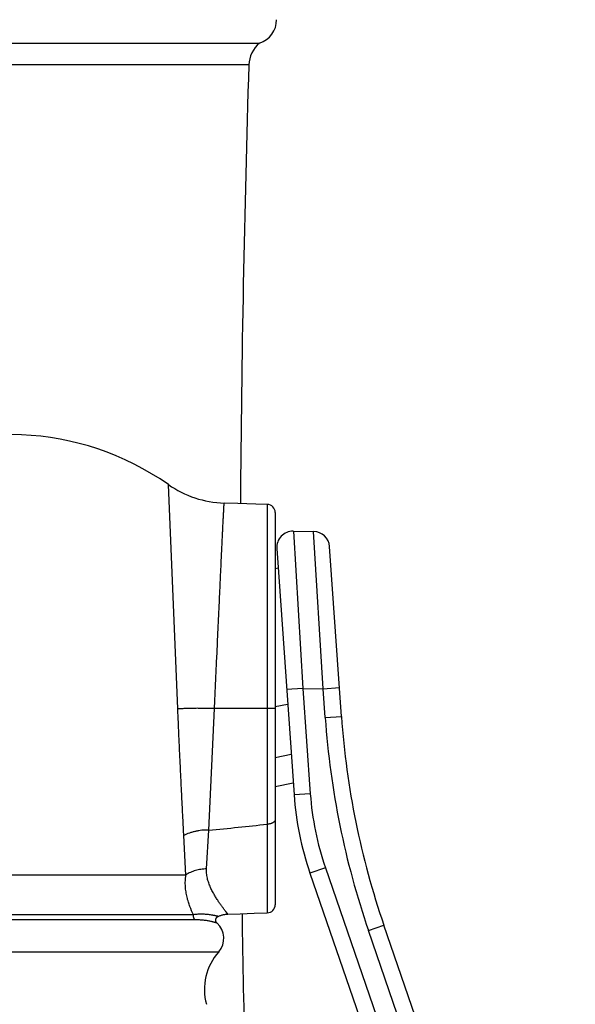
# Model space of a CAD drawing. Units: inches. Extents: x 0 to 11, y 0 to 8.5.
# Drawn here: x 7.3 to 7.9, y 3.5 to 4.8 of the extents above; entities that cross this region are included whole.
import ezdxf

# ---------------------------------------------------------------- set-up
doc = ezdxf.new("R2010")
doc.units = ezdxf.units.IN
doc.header["$LTSCALE"] = 0.605
doc.header["$MEASUREMENT"] = 0
doc.layers.get('0').update_dxf_attribs({"linetype": 'CONTINUOUS'})

msp = doc.modelspace()

# ---------------------------------------------------------------- linework, layer by layer
at = {"color": 7, "linetype": 'Continuous'}
for p, q in [((6.9469, 4.7269), (7.5584, 4.7269)), ((7.5453, 4.7001), (6.9599, 4.7001)), ((7.4582, 3.9105), (7.4468, 4.1856)), ((7.5319, 4.1624), (7.5151, 4.1629)), ((7.5538, 4.1617), (7.5319, 4.1624)), ((7.5679, 4.1612), (7.5538, 4.1617)), ((7.5679, 4.1612), (7.5679, 3.9109)), ((7.5776, 4.1513), (7.5776, 3.6706)), ((7.5999, 4.1285), (7.6247, 4.1281)), ((7.5999, 4.1285), (7.6116, 3.9358)), ((7.6364, 3.9353), (7.6247, 4.1281)), ((7.5796, 4.1071), (7.6007, 3.8052)), ((7.6589, 3.9013), (7.6443, 4.1095)), ((7.5776, 4.0829), (7.5812, 4.0836)), ((7.6116, 3.9358), (7.5916, 3.9344)), ((7.6116, 3.9358), (7.6364, 3.9353)), ((7.6116, 3.9358), (7.6206, 3.8066)), ((7.6364, 3.9353), (7.6564, 3.9367)), ((7.6389, 3.8999), (7.6364, 3.9353)), ((7.5031, 3.9109), (7.5032, 3.9112)), ((7.5776, 3.9136), (7.5929, 3.9165)), ((7.4961, 3.7621), (7.5031, 3.9109)), ((7.5776, 3.9109), (7.5031, 3.9109)), ((7.5679, 3.9109), (7.5679, 3.7693)), ((7.6389, 3.8999), (7.6589, 3.9013)), ((7.5776, 3.8512), (7.5972, 3.855)), ((7.5776, 3.8155), (7.5997, 3.8198)), ((7.6206, 3.8066), (7.6007, 3.8052)), ((7.5679, 3.7693), (7.5679, 3.6606)), ((7.4681, 3.7069), (7.4656, 3.7553)), ((7.4934, 3.7144), (7.4961, 3.7621)), ((7.4681, 3.7069), (7.0439, 3.7069)), ((7.6391, 3.7158), (7.6202, 3.7093)), ((7.6202, 3.7093), (7.8811, 2.9517)), ((7.6391, 3.7158), (7.8792, 3.0185)), ((7.4773, 3.6583), (7.0335, 3.6583)), ((7.5196, 3.659), (7.5348, 3.6595)), ((7.5348, 3.6595), (7.5517, 3.66)), ((7.5517, 3.66), (7.5679, 3.6606)), ((7.4797, 3.6521), (7.0312, 3.6521)), ((7.692, 3.6389), (7.7109, 3.6455)), ((7.9455, 2.9642), (7.7109, 3.6455)), ((7.9058, 3.0181), (7.692, 3.6389)), ((6.9968, 3.6129), (7.5084, 3.6129))]:
    msp.add_line(p, q, dxfattribs=at)
for points in [[(7.5076, 3.6562), (7.5077, 3.6562), (7.5085, 3.6566), (7.5093, 3.6569), (7.5101, 3.6572), (7.5109, 3.6575), (7.5117, 3.6578), (7.5125, 3.658), (7.5133, 3.6582), (7.5142, 3.6584), (7.515, 3.6586), (7.5159, 3.6587), (7.5167, 3.6588), (7.5176, 3.6589), (7.5184, 3.659), (7.5193, 3.659), (7.5196, 3.659)], [(7.506, 3.6484), (7.5058, 3.6485), (7.5057, 3.6487), (7.5056, 3.6489), (7.5054, 3.6491), (7.5053, 3.6493), (7.5052, 3.6495), (7.5051, 3.6497), (7.505, 3.6499), (7.505, 3.6501), (7.5049, 3.6504), (7.5049, 3.6506), (7.5048, 3.6508), (7.5048, 3.651), (7.5048, 3.6513), (7.5047, 3.6515), (7.5047, 3.6517), (7.5047, 3.6519), (7.5048, 3.6522), (7.5048, 3.6524), (7.5048, 3.6526), (7.5049, 3.6529), (7.5049, 3.6531), (7.505, 3.6533), (7.5051, 3.6535), (7.5052, 3.6537), (7.5053, 3.6539), (7.5054, 3.6541), (7.5055, 3.6543), (7.5056, 3.6545), (7.5058, 3.6547), (7.5059, 3.6549), (7.5061, 3.655), (7.5062, 3.6552), (7.5064, 3.6554), (7.5066, 3.6555), (7.5067, 3.6557), (7.5069, 3.6558), (7.5071, 3.6559), (7.5073, 3.656), (7.5075, 3.6561), (7.5076, 3.6562)], [(7.5064, 3.6479), (7.5063, 3.648), (7.5061, 3.6482), (7.506, 3.6484)]]:
    msp.add_lwpolyline(points, dxfattribs=at)
for centre, radius, start, end in [((7.5494, 4.7555), 0.03, 287.4576, 0), ((7.5827, 4.6984), 0.0375, 130.5358, 177.3697), ((30.0344, 4.0008), 22.5, 178.21883, 179.58865), ((7.2526, 3.9089), 0.338, 54.9314, 120.2859), ((7.5186, 4.2879), 0.125, 234.9314, 268.3632), ((7.5676, 4.1513), 0.01, 0, 88.0335), ((7.5995, 4.1085), 0.02, 89, 184), ((7.6244, 4.1081), 0.02, 4, 89), ((8.6564, 3.971), 1.02, 184, 199), ((8.6564, 3.971), 1, 184, 199), ((7.9748, 3.8314), 0.375, 184, 199), ((7.9748, 3.8314), 0.355, 184, 199), ((7.2507, 6.5736), 2.8222, 274.9886, 276.4545), ((7.5676, 3.6706), 0.01, 271.9671, 360), ((30.0344, 4.0008), 22.5, 180.86893, 181.33687), ((7.4896, 3.6294), 0.025, 318.6174, 47.8492), ((7.5609, 3.5666), 0.07, 138.6174, 195.0349)]:
    msp.add_arc(centre, radius, start, end, dxfattribs=at)
for points, knots in [([(7.5032, 3.9112), (7.5035, 3.9194), (7.5043, 3.9358), (7.5053, 3.9562), (7.506, 3.9723), (7.5066, 3.9842), (7.5071, 3.9959), (7.5078, 4.0111), (7.5085, 4.026), (7.5092, 4.0405), (7.5098, 4.0542), (7.5104, 4.0674), (7.511, 4.0801), (7.5114, 4.089), (7.5118, 4.0975), (7.5122, 4.1056), (7.5125, 4.1132), (7.5129, 4.1203), (7.5132, 4.1269), (7.5135, 4.133), (7.5137, 4.1377), (7.5139, 4.1413), (7.514, 4.1437), (7.5142, 4.146), (7.5143, 4.1481), (7.5144, 4.1502), (7.5145, 4.152), (7.5145, 4.1537), (7.5146, 4.1553), (7.5147, 4.1567), (7.5148, 4.158), (7.5148, 4.159), (7.5149, 4.1597), (7.5149, 4.1602), (7.5149, 4.1606), (7.5149, 4.161), (7.515, 4.1614), (7.515, 4.1617), (7.515, 4.162), (7.515, 4.1622), (7.515, 4.1623), (7.515, 4.1624), (7.515, 4.1625), (7.515, 4.1626), (7.515, 4.1627), (7.515, 4.1627), (7.515, 4.1628), (7.515, 4.1628), (7.515, 4.1629), (7.5151, 4.1629), (7.5151, 4.1629), (7.5151, 4.1629), (7.5151, 4.1629), (7.5151, 4.1629), (7.5151, 4.1629), (7.5151, 4.1629), (7.5151, 4.1629), (7.5151, 4.1629), (7.5151, 4.1629)], [0, 0, 0, 0, 0.098034, 0.195106, 0.242991, 0.290288, 0.336884, 0.382667, 0.471359, 0.514055, 0.555515, 0.634323, 0.671483, 0.707027, 0.740871, 0.772932, 0.803132, 0.831398, 0.85766, 0.881858, 0.903933, 0.914158, 0.923832, 0.93295, 0.941506, 0.949494, 0.956909, 0.963749, 0.970007, 0.975681, 0.980766, 0.985261, 0.987286, 0.989163, 0.99089, 0.992469, 0.993897, 0.995177, 0.996306, 0.997285, 0.997718, 0.998114, 0.998472, 0.998792, 0.999075, 0.99932, 0.999528, 0.999697, 0.999768, 0.99983, 0.999882, 0.999924, 0.999957, 0.999981, 0.999989, 0.999995, 0.999999, 1, 1, 1, 1]), ([(7.5031, 3.9109), (7.4991, 3.9111), (7.4932, 3.9112), (7.4852, 3.9113), (7.4795, 3.9113), (7.4739, 3.9112), (7.4684, 3.911), (7.4633, 3.9108), (7.4599, 3.9106), (7.4582, 3.9105)], [0, 0, 0, 0, 0.267832, 0.399262, 0.527955, 0.653124, 0.774006, 0.889863, 1, 1, 1, 1]), ([(7.4656, 3.7553), (7.4655, 3.7581), (7.4652, 3.7638), (7.4648, 3.7725), (7.4643, 3.7813), (7.4637, 3.7936), (7.4629, 3.8093), (7.462, 3.8287), (7.461, 3.8486), (7.4602, 3.8656), (7.4596, 3.8793), (7.4592, 3.8897), (7.4587, 3.9001), (7.4584, 3.9071), (7.4582, 3.9105)], [0, 0, 0, 0, 0.054201, 0.10993, 0.167101, 0.225633, 0.346431, 0.471592, 0.600342, 0.731879, 0.798436, 0.865377, 0.9326, 1, 1, 1, 1]), ([(7.5776, 3.775), (7.5776, 3.7748), (7.5776, 3.7744), (7.5774, 3.7739), (7.5772, 3.7734), (7.5769, 3.7728), (7.5765, 3.7723), (7.576, 3.7719), (7.5754, 3.7714), (7.5748, 3.771), (7.5741, 3.7707), (7.5733, 3.7703), (7.5725, 3.77), (7.5713, 3.7697), (7.5698, 3.7694), (7.5685, 3.7693), (7.5679, 3.7693)], [0, 0, 0, 0, 0.044646, 0.090154, 0.137303, 0.186742, 0.238955, 0.29426, 0.35282, 0.414662, 0.479694, 0.54773, 0.618503, 0.691679, 0.843588, 1, 1, 1, 1]), ([(7.4961, 3.7621), (7.4933, 3.7622), (7.4892, 3.762), (7.4839, 3.7613), (7.4799, 3.7605), (7.4761, 3.7596), (7.4713, 3.758), (7.4678, 3.7565), (7.4656, 3.7553)], [0, 0, 0, 0, 0.260654, 0.389377, 0.516409, 0.641345, 0.763817, 1, 1, 1, 1]), ([(7.4773, 3.6583), (7.4758, 3.6615), (7.4736, 3.6667), (7.4711, 3.6739), (7.4695, 3.6799), (7.4682, 3.6862), (7.4675, 3.6929), (7.4674, 3.6986), (7.4677, 3.7033), (7.468, 3.7057), (7.4681, 3.7069)], [0, 0, 0, 0, 0.216169, 0.3339, 0.457288, 0.585851, 0.71924, 0.857271, 0.928047, 1, 1, 1, 1]), ([(7.4934, 3.7144), (7.4923, 3.7144), (7.49, 3.7143), (7.4866, 3.7139), (7.4833, 3.7133), (7.48, 3.7125), (7.4768, 3.7114), (7.4738, 3.7102), (7.4709, 3.7087), (7.469, 3.7075), (7.4681, 3.7069)], [0, 0, 0, 0, 0.128289, 0.256072, 0.383108, 0.509169, 0.634048, 0.75757, 0.879589, 1, 1, 1, 1]), ([(7.5196, 3.659), (7.5196, 3.659), (7.5196, 3.659), (7.5196, 3.659), (7.5196, 3.659), (7.5195, 3.6591), (7.5195, 3.6591), (7.5195, 3.6591), (7.5195, 3.6591), (7.5195, 3.6591), (7.5195, 3.6591), (7.5194, 3.6592), (7.5194, 3.6592), (7.5194, 3.6593), (7.5193, 3.6593), (7.5192, 3.6594), (7.5191, 3.6596), (7.519, 3.6598), (7.5188, 3.66), (7.5186, 3.6602), (7.5184, 3.6605), (7.5182, 3.6608), (7.5179, 3.6611), (7.5176, 3.6615), (7.5172, 3.662), (7.5167, 3.6627), (7.5159, 3.6637), (7.5151, 3.6647), (7.5143, 3.6659), (7.5133, 3.6672), (7.5123, 3.6686), (7.5112, 3.6701), (7.5101, 3.6716), (7.5085, 3.674), (7.5069, 3.6764), (7.5052, 3.679), (7.504, 3.6811), (7.5027, 3.6833), (7.5014, 3.6856), (7.5001, 3.688), (7.4989, 3.6905), (7.4978, 3.6931), (7.4967, 3.6958), (7.4957, 3.6986), (7.4948, 3.7016), (7.4941, 3.7046), (7.4936, 3.7078), (7.4933, 3.711), (7.4934, 3.7132), (7.4934, 3.7144)], [0, 0, 0, 0, 0.000025, 0.000086, 0.000183, 0.000316, 0.000486, 0.000692, 0.000935, 0.001213, 0.00188, 0.002692, 0.003649, 0.004752, 0.006, 0.007393, 0.010614, 0.014412, 0.018785, 0.023731, 0.029245, 0.035326, 0.041969, 0.04917, 0.056925, 0.07408, 0.093393, 0.114819, 0.138308, 0.163808, 0.191266, 0.220619, 0.251801, 0.284745, 0.35564, 0.393451, 0.432746, 0.473453, 0.515504, 0.558833, 0.603379, 0.649081, 0.695887, 0.743758, 0.792681, 0.84267, 0.893787, 0.94616, 1, 1, 1, 1]), ([(7.4773, 3.6583), (7.4772, 3.658), (7.4771, 3.6575), (7.4771, 3.6569), (7.4771, 3.6563), (7.4772, 3.6555), (7.4774, 3.6548), (7.4776, 3.6542), (7.4779, 3.6537), (7.4783, 3.6531), (7.479, 3.6525), (7.4795, 3.6522), (7.4797, 3.6521)], [0, 0, 0, 0, 0.127064, 0.190904, 0.254808, 0.38234, 0.509107, 0.572078, 0.634656, 0.758342, 0.880096, 1, 1, 1, 1]), ([(7.5076, 3.6562), (7.5076, 3.6562), (7.5076, 3.6562), (7.5076, 3.6562), (7.5076, 3.6562), (7.5076, 3.6562), (7.5076, 3.6562), (7.5076, 3.6562), (7.5076, 3.6562), (7.5075, 3.6562), (7.5075, 3.6562), (7.5075, 3.6562), (7.5074, 3.6562), (7.5074, 3.6562), (7.5073, 3.6562), (7.5073, 3.6563), (7.5071, 3.6563), (7.507, 3.6563), (7.5068, 3.6564), (7.5066, 3.6564), (7.5064, 3.6565), (7.5061, 3.6565), (7.5057, 3.6566), (7.5052, 3.6568), (7.5045, 3.6569), (7.5038, 3.6571), (7.5031, 3.6572), (7.5022, 3.6574), (7.5013, 3.6576), (7.5, 3.6578), (7.4983, 3.6581), (7.496, 3.6584), (7.4936, 3.6586), (7.491, 3.6588), (7.4883, 3.6589), (7.4856, 3.6589), (7.4828, 3.6588), (7.4801, 3.6586), (7.4782, 3.6584), (7.4773, 3.6583)], [0, 0, 0, 0, 0.000023, 0.000086, 0.000189, 0.000333, 0.000516, 0.000741, 0.001309, 0.002039, 0.00293, 0.003981, 0.005193, 0.006566, 0.008099, 0.011645, 0.015829, 0.020646, 0.026095, 0.032171, 0.03887, 0.046187, 0.062649, 0.08151, 0.10271, 0.126181, 0.151851, 0.179633, 0.209441, 0.24118, 0.310005, 0.385191, 0.465723, 0.550537, 0.638512, 0.728539, 0.819511, 0.910347, 1, 1, 1, 1]), ([(7.5064, 3.6479), (7.5064, 3.6479), (7.5064, 3.6479), (7.5064, 3.6479), (7.5064, 3.6479), (7.5064, 3.6479), (7.5064, 3.648), (7.5063, 3.648), (7.5063, 3.648), (7.5063, 3.648), (7.5063, 3.648), (7.5062, 3.648), (7.5062, 3.648), (7.5061, 3.648), (7.506, 3.6481), (7.5059, 3.6481), (7.5057, 3.6481), (7.5056, 3.6482), (7.5054, 3.6482), (7.5052, 3.6483), (7.5048, 3.6484), (7.5044, 3.6486), (7.5038, 3.6487), (7.5032, 3.6489), (7.5026, 3.6491), (7.5019, 3.6492), (7.5012, 3.6494), (7.5, 3.6497), (7.4985, 3.65), (7.4966, 3.6504), (7.4945, 3.6508), (7.4922, 3.6512), (7.4898, 3.6515), (7.4874, 3.6517), (7.4849, 3.6519), (7.4823, 3.652), (7.4806, 3.6521), (7.4797, 3.6521)], [0, 0, 0, 0, 0.000023, 0.000084, 0.000182, 0.00032, 0.000708, 0.001248, 0.001941, 0.002786, 0.003784, 0.004933, 0.007687, 0.011049, 0.015016, 0.019585, 0.024755, 0.030521, 0.036881, 0.043832, 0.059487, 0.077453, 0.097689, 0.120144, 0.14476, 0.171478, 0.200223, 0.230924, 0.297857, 0.371535, 0.451131, 0.535747, 0.624429, 0.716189, 0.810036, 0.904975, 1, 1, 1, 1])]:
    msp.add_open_spline(points, degree=3, knots=knots, dxfattribs=at)

doc.saveas('drawing.dxf')
